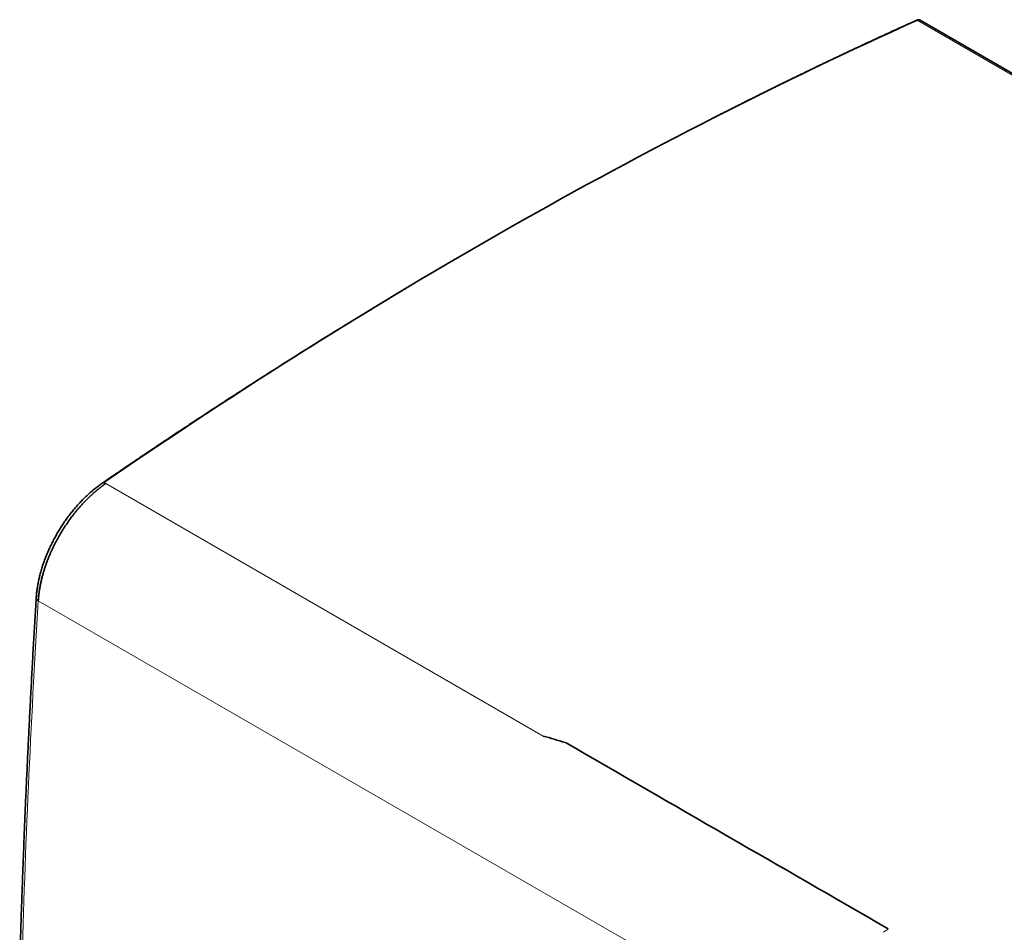
# Model space of a CAD drawing. Units: millimetres. Extents: x 25 to 726, y 27 to 553.
# Drawn here: x 636 to 664, y 521 to 547 of the extents above; entities that cross this region are included whole.
import ezdxf

# ---------------------------------------------------------------- set-up
doc = ezdxf.new("R2010")
doc.units = ezdxf.units.MM
doc.layers.add('1', color=7, linetype='Continuous', true_color=0xffffff)

msp = doc.modelspace()

# ---------------------------------------------------------------- linework, layer by layer
at = {"layer": '1', "color": 8, "linetype": 'Continuous', "lineweight": 18}
for p, q in [((661.918, 547.397), (667.897, 543.945)), ((638.326, 533.918), (651.044, 526.575)), ((672.392, 509.709), (636.366, 530.509))]:
    msp.add_line(p, q, dxfattribs=at)
at = {"layer": '1', "color": 18, "linetype": 'Continuous', "lineweight": 35}
for p, q in [((667.898, 543.995), (662.003, 547.399)), ((638.274, 533.948), (638.273, 533.937)), ((638.323, 533.92), (638.274, 533.948))]:
    msp.add_line(p, q, dxfattribs=at)
msp.add_arc((661.95, 547.197), 0.201, 100.6911, 114.3922, dxfattribs=at)
for centre, major_axis, ratio, start_param, end_param in [((649.245, 407.542), (-81.656, -141.433), 0.57735, 3.817029, 4.022142), ((661.95, 547.197), (0.083, -0.183), 0.638337, 2.904314, 3.141841), ((661.902, 547.225), (-0.1, -0.174), 0.57735, 3.141579, 3.817029), ((638.318, 533.753), (-0.092, 0.177), 0.60399, 5.536706, 5.892785)]:
    msp.add_ellipse(centre, major_axis=major_axis, ratio=ratio, start_param=start_param, end_param=end_param, dxfattribs=at)
at = {"layer": '1', "color": 8, "linetype": 'Continuous', "lineweight": 18}
msp.add_ellipse((870.472, 651.038), major_axis=(170.268, 284.642), ratio=0.567554, start_param=2.310654, end_param=2.349974, dxfattribs=at)
at = {"layer": '1', "color": 18, "linetype": 'Continuous', "lineweight": 35}
for points, knots in [([(661.867, 547.38), (661.848, 547.372), (661.703, 547.306), (661.431, 547.183), (661.053, 547.009), (660.675, 546.835), (660.296, 546.658), (659.918, 546.481), (659.539, 546.301), (659.16, 546.121), (658.781, 545.938), (658.402, 545.755), (658.023, 545.57), (657.643, 545.383), (657.264, 545.195), (656.884, 545.005), (656.505, 544.814), (656.212, 544.665), (656.046, 544.581), (656.006, 544.56)], [0, 0, 0, 0, 0.009906, 0.074565, 0.139224, 0.203884, 0.268543, 0.333202, 0.397861, 0.462521, 0.52718, 0.591839, 0.656498, 0.721158, 0.785817, 0.850476, 0.915135, 0.979795, 1, 1, 1, 1]), ([(647.04, 539.588), (647.024, 539.579), (646.881, 539.493), (646.611, 539.331), (646.23, 539.1), (645.849, 538.869), (645.468, 538.635), (645.087, 538.401), (644.706, 538.165), (644.325, 537.927), (643.945, 537.689), (643.564, 537.448), (643.183, 537.207), (642.803, 536.964), (642.422, 536.719), (642.042, 536.474), (641.661, 536.227), (641.281, 535.978), (640.9, 535.728), (640.52, 535.477), (640.14, 535.224), (639.76, 534.97), (639.38, 534.715), (639, 534.458), (638.62, 534.2), (638.361, 534.023), (638.23, 533.933), (638.225, 533.929)], [0, 0, 0, 0, 0.005475, 0.048639, 0.091804, 0.134968, 0.178132, 0.221296, 0.26446, 0.307624, 0.350788, 0.393952, 0.437116, 0.48028, 0.523444, 0.566608, 0.609772, 0.652936, 0.696099, 0.739263, 0.782426, 0.82559, 0.868754, 0.911917, 0.95508, 0.998244, 1, 1, 1, 1]), ([(638.225, 533.929), (638.221, 533.927), (638.201, 533.913), (638.162, 533.886), (638.11, 533.847), (638.058, 533.807), (638.006, 533.766), (637.954, 533.724), (637.903, 533.681), (637.852, 533.636), (637.802, 533.59), (637.752, 533.543), (637.703, 533.495), (637.653, 533.446), (637.605, 533.395), (637.557, 533.344), (637.509, 533.292), (637.463, 533.238), (637.416, 533.184), (637.371, 533.129), (637.326, 533.073), (637.281, 533.016), (637.238, 532.958), (637.195, 532.9), (637.153, 532.841), (637.111, 532.781), (637.071, 532.72), (637.031, 532.659), (636.992, 532.597), (636.954, 532.535), (636.917, 532.472), (636.881, 532.409), (636.846, 532.345), (636.811, 532.28), (636.778, 532.216), (636.746, 532.151), (636.714, 532.085), (636.684, 532.02), (636.654, 531.954), (636.626, 531.888), (636.599, 531.821), (636.573, 531.755), (636.548, 531.689), (636.524, 531.622), (636.501, 531.555), (636.48, 531.489), (636.459, 531.422), (636.44, 531.356), (636.422, 531.289), (636.405, 531.223), (636.39, 531.157), (636.375, 531.092), (636.362, 531.026), (636.35, 530.961), (636.34, 530.896), (636.33, 530.832), (636.322, 530.768), (636.315, 530.704), (636.31, 530.646), (636.308, 530.61), (636.307, 530.594)], [0, 0, 0, 0, 0.003267, 0.020911, 0.038548, 0.056177, 0.073799, 0.091413, 0.109019, 0.126618, 0.144209, 0.161793, 0.179369, 0.196938, 0.214501, 0.232057, 0.249608, 0.267152, 0.284692, 0.302226, 0.319757, 0.337283, 0.354805, 0.372325, 0.389841, 0.407355, 0.424868, 0.442379, 0.459889, 0.477398, 0.494908, 0.512417, 0.529927, 0.547439, 0.564951, 0.582466, 0.599983, 0.617503, 0.635026, 0.652553, 0.670084, 0.687619, 0.70516, 0.722706, 0.740258, 0.757816, 0.77538, 0.792952, 0.810531, 0.828118, 0.845712, 0.863315, 0.880926, 0.898545, 0.916174, 0.93381, 0.951456, 0.969109, 0.986771, 1, 1, 1, 1]), ([(638.326, 533.918), (638.321, 533.915), (638.311, 533.908), (638.296, 533.898), (638.281, 533.887), (638.266, 533.876), (638.251, 533.865), (638.235, 533.854), (638.22, 533.842), (638.204, 533.83), (638.188, 533.818), (638.172, 533.805), (638.155, 533.793), (638.139, 533.78), (638.122, 533.767), (638.105, 533.753), (638.088, 533.739), (638.071, 533.725), (638.054, 533.711), (638.037, 533.696), (638.019, 533.681), (638.001, 533.666), (637.984, 533.65), (637.966, 533.635), (637.947, 533.618), (637.929, 533.602), (637.911, 533.585), (637.892, 533.568), (637.874, 533.551), (637.855, 533.533), (637.836, 533.515), (637.817, 533.496), (637.798, 533.477), (637.778, 533.458), (637.759, 533.439), (637.74, 533.419), (637.72, 533.399), (637.7, 533.378), (637.681, 533.358), (637.661, 533.336), (637.641, 533.315), (637.621, 533.293), (637.601, 533.271), (637.581, 533.248), (637.561, 533.225), (637.54, 533.202), (637.52, 533.178), (637.5, 533.154), (637.479, 533.129), (637.459, 533.104), (637.438, 533.079), (637.418, 533.054), (637.397, 533.028), (637.377, 533.001), (637.356, 532.975), (637.336, 532.947), (637.315, 532.92), (637.294, 532.892), (637.274, 532.864), (637.253, 532.835), (637.233, 532.806), (637.212, 532.777), (637.192, 532.747), (637.172, 532.717), (637.151, 532.686), (637.131, 532.655), (637.111, 532.624), (637.091, 532.592), (637.07, 532.56), (637.051, 532.528), (637.031, 532.495), (637.011, 532.462), (636.991, 532.428), (636.972, 532.395), (636.952, 532.36), (636.933, 532.326), (636.914, 532.291), (636.895, 532.256), (636.876, 532.22), (636.858, 532.184), (636.839, 532.148), (636.821, 532.111), (636.803, 532.074), (636.785, 532.037), (636.768, 531.999), (636.75, 531.962), (636.733, 531.923), (636.716, 531.885), (636.699, 531.846), (636.683, 531.807), (636.667, 531.768), (636.651, 531.728), (636.636, 531.688), (636.621, 531.648), (636.606, 531.608), (636.591, 531.567), (636.577, 531.526), (636.563, 531.485), (636.55, 531.444), (636.537, 531.403), (636.524, 531.361), (636.511, 531.319), (636.5, 531.277), (636.488, 531.235), (636.477, 531.193), (636.466, 531.151), (636.456, 531.108), (636.446, 531.066), (636.437, 531.023), (636.428, 530.98), (636.42, 530.937), (636.412, 530.895), (636.405, 530.852), (636.398, 530.809), (636.392, 530.766), (636.386, 530.723), (636.381, 530.68), (636.376, 530.637), (636.372, 530.594), (636.368, 530.551), (636.367, 530.523), (636.366, 530.509)], [0, 0, 0, 0, 0.004864, 0.009788, 0.014772, 0.019816, 0.02492, 0.030084, 0.035308, 0.040592, 0.045936, 0.05134, 0.056804, 0.062328, 0.067911, 0.073555, 0.079259, 0.085023, 0.090846, 0.09673, 0.102674, 0.108678, 0.114741, 0.120865, 0.127049, 0.133292, 0.139596, 0.145959, 0.152383, 0.158867, 0.16541, 0.172014, 0.178677, 0.185401, 0.192184, 0.199028, 0.205931, 0.212895, 0.219918, 0.227002, 0.234145, 0.241348, 0.248612, 0.255935, 0.263319, 0.270762, 0.278265, 0.285829, 0.293452, 0.301135, 0.308879, 0.316682, 0.324545, 0.332469, 0.340452, 0.348495, 0.356599, 0.364762, 0.372985, 0.381269, 0.389612, 0.398015, 0.406478, 0.415002, 0.423585, 0.432228, 0.440931, 0.449695, 0.458518, 0.467401, 0.476344, 0.485347, 0.494411, 0.503534, 0.512717, 0.52196, 0.531263, 0.540627, 0.55005, 0.559533, 0.569076, 0.578679, 0.588342, 0.598066, 0.607849, 0.617692, 0.627595, 0.637558, 0.647581, 0.657664, 0.667808, 0.678011, 0.688274, 0.698597, 0.70898, 0.719423, 0.729926, 0.740489, 0.751112, 0.761796, 0.772539, 0.783342, 0.794205, 0.805128, 0.816111, 0.827154, 0.838257, 0.84942, 0.860643, 0.871926, 0.883269, 0.894673, 0.906136, 0.917659, 0.929242, 0.940885, 0.952588, 0.964351, 0.976174, 0.988057, 1, 1, 1, 1]), ([(636.307, 530.594), (636.3, 530.482), (636.28, 530.158), (636.249, 529.622), (636.212, 528.987), (636.177, 528.351), (636.143, 527.717), (636.111, 527.083), (636.079, 526.45), (636.049, 525.817), (636.02, 525.186), (635.992, 524.554), (635.966, 523.924), (635.941, 523.294), (635.917, 522.665), (635.894, 522.036), (635.873, 521.409), (635.853, 520.782), (635.837, 520.262), (635.828, 519.952), (635.826, 519.85)], [0, 0, 0, 0, 0.030935, 0.089709, 0.148484, 0.207258, 0.266033, 0.324807, 0.383582, 0.442356, 0.501131, 0.559905, 0.61868, 0.677454, 0.736229, 0.795004, 0.853778, 0.912553, 0.971327, 1, 1, 1, 1])]:
    msp.add_open_spline(points, degree=3, knots=knots, dxfattribs=at)
at = {"layer": '1', "color": 8, "linetype": 'Continuous', "lineweight": 18}
for points, knots in [([(638.225, 533.929), (638.229, 533.932), (638.235, 533.935), (638.25, 533.94), (638.261, 533.94), (638.273, 533.939)], [0, 0, 0, 0, 0.368109, 0.368109, 1, 1, 1, 1]), ([(636.366, 530.509), (636.347, 530.52), (636.332, 530.533), (636.312, 530.561), (636.307, 530.576), (636.307, 530.592), (636.307, 530.593), (636.307, 530.594)], [0, 0, 0, 0, 0.478697, 0.478697, 0.957394, 0.957394, 1, 1, 1, 1])]:
    msp.add_open_spline(points, degree=3, knots=knots, dxfattribs=at)
for points in [[(638.323, 533.92), (638.324, 533.919), (638.325, 533.919), (638.326, 533.918)], [(661.079, 520.966), (661.03, 520.933), (660.981, 520.899), (660.933, 520.866)]]:
    msp.add_open_spline(points, degree=3, dxfattribs=at)
at = {"layer": '1', "color": 18, "linetype": 'Continuous', "lineweight": 35}
for points in [[(651.044, 526.576), (651.259, 526.513), (651.474, 526.45), (651.689, 526.387)], [(651.69, 526.387), (654.819, 524.58), (657.949, 522.773), (661.079, 520.966)]]:
    msp.add_open_spline(points, degree=3, dxfattribs=at)

doc.saveas('drawing.dxf')
